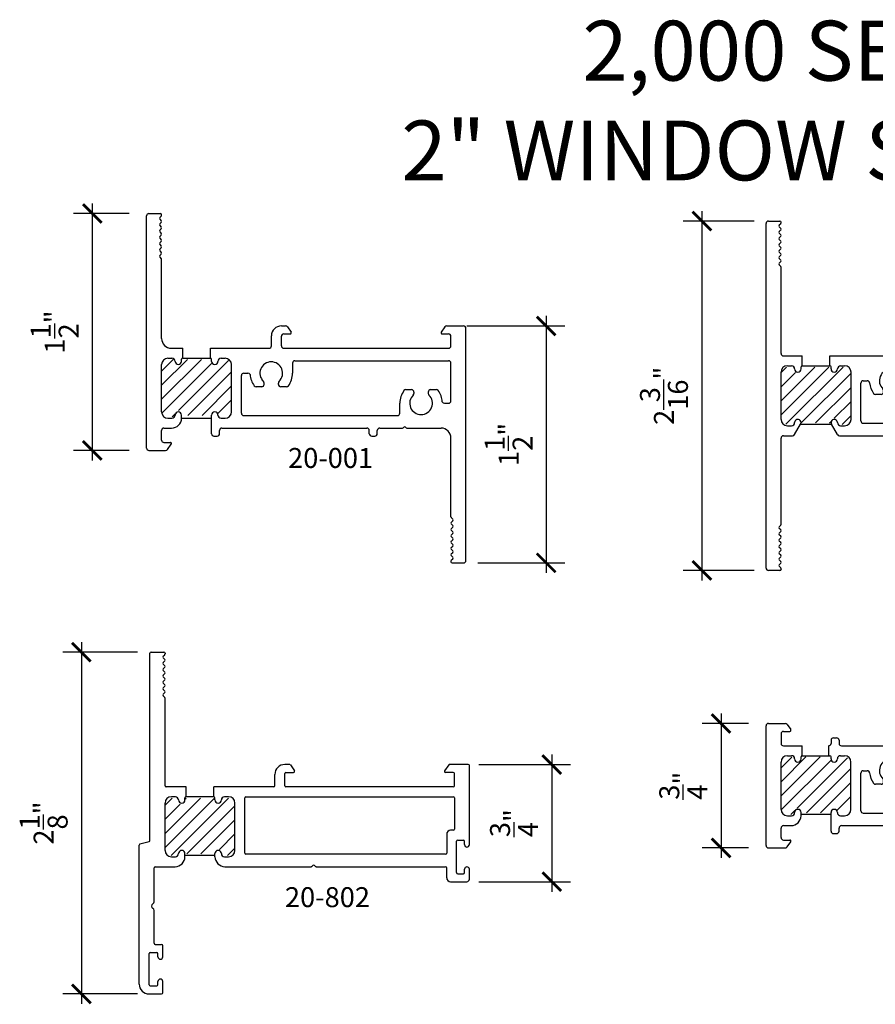
# Model space of a CAD drawing. Units: inches. Extents: x 1.1 to 19.9, y 2.3 to 14.8.
# Drawn here: x 5.5 to 10.9, y 8.6 to 14.8 of the extents above; entities that cross this region are included whole.
import ezdxf

# ---------------------------------------------------------------- set-up
doc = ezdxf.new("R2010")
doc.units = ezdxf.units.IN
doc.header["$MEASUREMENT"] = 0
doc.linetypes.add('DASHED', pattern=[0.75, 0.5, -0.25])
for name, color, linetype in [('DIMENSIONS', 1, 'Continuous'), ('LABEL', 5, 'Continuous'), ('LABELS', 5, 'Continuous'), ('OBJECT', 7, 'Continuous')]:
    doc.layers.add(name, color=color, linetype=linetype)
doc.styles.get("Standard").update_dxf_attribs({"font": 'TIMES.TTF', "height": 0.125})
doc.dimstyles.new('rebco', dxfattribs={"dimtxt": 0.1175, "dimasz": 0.1175, "dimexe": 0.1175, "dimexo": 0.125, "dimgap": 0.09, "dimtad": 1, "dimdec": 4, "dimzin": 3, "dimdsep": 46, "dimlunit": 4, "dimtxsty": 'Standard', "dimblk": 'ARCHTICK', "dimcen": 0.09, "dimdle": 0.0625, "dimadec": 0, "dimazin": 0, "dimtfac": 1, "dimtdec": 4, "dimtofl": 0, "dimtmove": 2, "dimatfit": 3, "dimfxl": 0, "dimtolj": 1, "dimtzin": 0, "dimarcsym": 0})

# ---------------------------------------------------------------- blocks, each defined once
blk = doc.blocks.new('TB')
at = {"layer": 'OBJECT'}
h = blk.add_hatch(dxfattribs=at)
h.set_pattern_fill('ANSI31', color=256, scale=0.5, style=0)
h.set_pattern_definition([(45, (-5.953655, -4.385186), (-0.04419417, 0.04419417), [])])
h.paths.add_polyline_path([(0.438, 0.14, 0.414214), (0.398, 0.18), (0.373, 0.18, 0.414214), (0.353, 0.16, -1), (0.313, 0.16), (0.313, 0.18), (0.125, 0.18), (0.125, 0.16, -1), (0.085, 0.16, 0.414214), (0.065, 0.18), (0.04, 0.18, 0.414214), (0, 0.14), (0, -0.14, 0.414214), (0.04, -0.18), (0.065, -0.18, 0.414214), (0.085, -0.16, -1), (0.125, -0.16), (0.125, -0.17), (0.313, -0.17), (0.313, -0.16, -1), (0.353, -0.16, 0.414214), (0.373, -0.18), (0.398, -0.18, 0.414214), (0.438, -0.14)])
blk = doc.blocks.new('20-001')
at = {"layer": 'OBJECT', "linetype": 'Continuous'}
for p, q in [((-1.41, -0.547), (-1.41, 0.907)), ((-1.395, 0.922), (-1.323, 0.922)), ((-1.3181, 0.9059), (-1.3279, 0.8961)), ((-1.3279, 0.8862), (-1.3181, 0.8763)), ((-1.3181, 0.8664), (-1.3279, 0.8565)), ((-1.316, 0.9109), (-1.316, 0.915)), ((-1.328, 0.807), (-1.3181, 0.7971)), ((-1.3279, 0.8466), (-1.3181, 0.8367)), ((-1.3181, 0.8268), (-1.3279, 0.8169)), ((-1.3181, 0.7872), (-1.328, 0.7773)), ((-1.328, 0.7674), (-1.3181, 0.7575)), ((-1.3181, 0.7476), (-1.328, 0.7377)), ((-1.328, 0.7278), (-1.3181, 0.7179)), ((-1.3181, 0.708), (-1.328, 0.6981)), ((-1.328, 0.6882), (-1.3181, 0.6783)), ((-1.3181, 0.6684), (-1.328, 0.6585)), ((-1.328, 0.6486), (-1.3181, 0.6387)), ((-1.316, 0.14), (-1.316, 0.6337)), ((-0.566, 0.218), (-0.5407, 0.218)), ((-0.5285, 0.2117), (-0.5053, 0.1791)), ((0.4585, 0.2117), (0.4353, 0.1791)), ((0.4707, 0.218), (0.575, 0.218)), ((0.59, -1.251), (0.59, 0.203)), ((-0.628, 0.093), (-0.628, 0.156)), ((-0.566, 0.093), (-0.566, 0.153)), ((-0.551, 0.168), (-0.511, 0.168)), ((0.441, 0.168), (0.481, 0.168)), ((0.496, 0.093), (0.496, 0.153)), ((-1.254, 0.078), (-1.184, 0.078)), ((-1.01, 0.078), (-0.643, 0.078)), ((-0.551, 0.078), (0.481, 0.078)), ((-1.276, 0.016), (-1.251, 0.016)), ((-1.191, -0.004), (-1.191, 0.009)), ((-1.184, 0.016), (-1.01, 0.016)), ((-1.003, -0.004), (-1.003, 0.009)), ((-0.943, 0.016), (-0.918, 0.016)), ((-0.481, 0), (0.481, 0)), ((-1.316, -0.32), (-1.316, -0.024)), ((-0.878, -0.32), (-0.878, -0.024)), ((-0.496, -0.015), (-0.496, -0.078)), ((0.496, -0.251), (0.496, -0.015)), ((-0.816, -0.329), (-0.816, -0.093)), ((-0.801, -0.078), (-0.7754, -0.078)), ((-0.689, -0.163), (-0.724, -0.163)), ((-0.674, -0.148), (-0.674, -0.1396)), ((-0.584, -0.148), (-0.584, -0.1396)), ((-0.534, -0.163), (-0.569, -0.163)), ((0.214, -0.181), (0.249, -0.181)), ((0.369, -0.181), (0.404, -0.181)), ((0.264, -0.196), (0.264, -0.2044)), ((0.354, -0.196), (0.354, -0.2044)), ((0.176, -0.329), (0.176, -0.266)), ((0.4554, -0.266), (0.481, -0.266)), ((-1.276, -0.36), (-1.251, -0.36)), ((-1.191, -0.36), (-1.191, -0.34)), ((-1.003, -0.457), (-1.003, -0.34)), ((-0.943, -0.36), (-0.918, -0.36)), ((-0.801, -0.344), (0.161, -0.344)), ((-1.301, -0.422), (-1.253, -0.422)), ((-0.938, -0.422), (-0.03, -0.422)), ((0.05, -0.422), (0.1937, -0.422)), ((0.2203, -0.422), (0.434, -0.422)), ((-1.316, -0.497), (-1.316, -0.437)), ((-0.988, -0.472), (-0.968, -0.472)), ((-0.953, -0.457), (-0.953, -0.437)), ((-0.015, -0.457), (-0.015, -0.437)), ((0, -0.472), (0.02, -0.472)), ((0.035, -0.457), (0.035, -0.437)), ((0.496, -0.9777), (0.496, -0.484)), ((-1.301, -0.512), (-1.261, -0.512)), ((-1.2785, -0.5557), (-1.2553, -0.5231)), ((-1.395, -0.562), (-1.2907, -0.562)), ((0.508, -0.9926), (0.4981, -0.9827)), ((0.4981, -1.0124), (0.508, -1.0025)), ((0.508, -1.0322), (0.4981, -1.0223)), ((0.4981, -1.052), (0.508, -1.0421)), ((0.508, -1.0718), (0.4981, -1.0619)), ((0.4981, -1.0916), (0.508, -1.0817)), ((0.508, -1.1114), (0.4981, -1.1015)), ((0.4981, -1.1312), (0.508, -1.1213)), ((0.508, -1.151), (0.4981, -1.1411)), ((0.4981, -1.1708), (0.5079, -1.1609)), ((0.5079, -1.1906), (0.4981, -1.1807)), ((0.4981, -1.2104), (0.5079, -1.2005)), ((0.5079, -1.2302), (0.4981, -1.2203)), ((0.496, -1.2549), (0.496, -1.259)), ((0.4981, -1.2499), (0.5079, -1.2401)), ((0.503, -1.266), (0.575, -1.266))]:
    blk.add_line(p, q, dxfattribs=at)
at = {"layer": 'OBJECT'}
for p, q in [((-1.184, 0.016), (-1.184, 0.078)), ((-1.01, 0.016), (-1.01, 0.078)), ((-1.191, -0.36), (-1.003, -0.36))]:
    blk.add_line(p, q, dxfattribs=at)
at = {"layer": 'OBJECT', "linetype": 'Continuous'}
for centre, radius, start, end in [((-1.395, 0.907), 0.015, 90, 180), ((-1.323, 0.8911), 0.007, 135, 225), ((-1.323, 0.915), 0.007, 0, 90), ((-1.323, 0.9109), 0.007, 315, 0), ((-1.323, 0.8713), 0.007, 315, 45), ((-1.323, 0.8515), 0.007, 135, 225), ((-1.323, 0.8119), 0.007, 135, 225), ((-1.323, 0.8317), 0.007, 315, 45), ((-1.323, 0.7723), 0.007, 135, 225), ((-1.323, 0.7921), 0.007, 315, 45), ((-1.323, 0.7525), 0.007, 315, 45), ((-1.323, 0.7327), 0.007, 135, 225), ((-1.323, 0.6931), 0.007, 135, 225), ((-1.323, 0.7129), 0.007, 315, 45), ((-1.323, 0.6535), 0.007, 135, 225), ((-1.323, 0.6733), 0.007, 315, 45), ((-1.323, 0.6337), 0.007, 0, 45), ((-0.566, 0.156), 0.062, 90, 180), ((-0.5407, 0.203), 0.015, 35.42844, 90), ((0.4707, 0.203), 0.015, 90, 144.57156), ((0.575, 0.203), 0.015, 0, 90), ((-1.254, 0.14), 0.062, 180, 270), ((-0.551, 0.153), 0.015, 90, 180), ((-0.511, 0.175), 0.007, 270, 35.42844), ((0.441, 0.175), 0.007, 144.57156, 270), ((0.481, 0.153), 0.015, 0, 90), ((-0.643, 0.093), 0.015, 270, 0), ((-0.551, 0.093), 0.015, 180, 270), ((0.481, 0.093), 0.015, 270, 0), ((-1.276, -0.024), 0.04, 90, 180), ((-1.251, -0.004), 0.02, 0, 90), ((-1.184, 0.009), 0.007, 90, 180), ((-1.01, 0.009), 0.007, 0, 90), ((-0.943, -0.004), 0.02, 90, 180), ((-0.918, -0.024), 0.04, 0, 90), ((-0.481, -0.015), 0.015, 90, 180), ((0.481, -0.015), 0.015, 0, 90), ((-1.211, -0.004), 0.02, 180, 0), ((-0.983, -0.004), 0.02, 180, 0), ((-0.629, -0.078), 0.071, 314.24072, 225.75928), ((-0.801, -0.093), 0.015, 90, 180), ((-0.7754, -0.093), 0.015, 24.53867, 90), ((-0.629, -0.078), 0.133, 183.78099, 216.38587), ((-0.629, -0.078), 0.133, 323.61413, 0), ((-0.724, -0.148), 0.015, 216.38587, 270), ((-0.689, -0.148), 0.015, 270, 0), ((-0.689, -0.1396), 0.015, 0, 45.75928), ((-0.569, -0.1396), 0.015, 134.24072, 180), ((-0.569, -0.148), 0.015, 180, 270), ((-0.534, -0.148), 0.015, 270, 323.61413), ((0.214, -0.196), 0.015, 90, 143.61413), ((0.249, -0.196), 0.015, 0, 90), ((0.369, -0.196), 0.015, 90, 180), ((0.404, -0.196), 0.015, 36.38587, 90), ((0.309, -0.266), 0.133, 143.61413, 180), ((0.309, -0.266), 0.071, 134.24072, 45.75928), ((0.249, -0.2044), 0.015, 314.24072, 0), ((0.369, -0.2044), 0.015, 180, 225.75928), ((0.309, -0.266), 0.133, 3.78099, 36.38587), ((0.4554, -0.251), 0.015, 204.53867, 270), ((0.481, -0.251), 0.015, 270, 0), ((-1.276, -0.32), 0.04, 180, 270), ((-1.253, -0.36), 0.062, 270, 0), ((-1.251, -0.34), 0.02, 270, 0), ((-1.211, -0.34), 0.02, 0, 180), ((-0.983, -0.34), 0.02, 0, 180), ((-0.943, -0.34), 0.02, 180, 270), ((-0.918, -0.32), 0.04, 270, 0), ((-0.801, -0.329), 0.015, 180, 270), ((0.161, -0.329), 0.015, 270, 0), ((-1.301, -0.437), 0.015, 90, 180), ((-0.938, -0.437), 0.015, 90, 180), ((-0.03, -0.437), 0.015, 0, 90), ((0.05, -0.437), 0.015, 90, 180), ((0.1937, -0.415), 0.007, 270, 332.18186), ((0.207, -0.422), 0.008, 27.81814, 152.18186), ((0.2203, -0.415), 0.007, 207.81814, 270), ((0.434, -0.484), 0.062, 0, 90), ((-0.988, -0.457), 0.015, 180, 270), ((-0.968, -0.457), 0.015, 270, 0), ((0, -0.457), 0.015, 180, 270), ((0.02, -0.457), 0.015, 270, 0), ((-1.395, -0.547), 0.015, 180, 270), ((-1.301, -0.497), 0.015, 180, 270), ((-1.261, -0.519), 0.007, 324.57156, 90), ((-1.2907, -0.547), 0.015, 270, 324.57156), ((0.503, -0.9777), 0.007, 180, 225), ((0.503, -1.0173), 0.007, 135, 225), ((0.503, -0.9975), 0.007, 315, 45), ((0.503, -1.0371), 0.007, 315, 45), ((0.503, -1.0569), 0.007, 135, 225), ((0.503, -1.0965), 0.007, 135, 225), ((0.503, -1.0767), 0.007, 315, 45), ((0.503, -1.1361), 0.007, 135, 225), ((0.503, -1.1757), 0.007, 135, 225), ((0.503, -1.1559), 0.007, 315, 45), ((0.503, -1.1163), 0.007, 315, 45), ((0.503, -1.2153), 0.007, 135, 225), ((0.503, -1.1955), 0.007, 315, 45), ((0.503, -1.2351), 0.007, 315, 45), ((0.503, -1.2549), 0.007, 135, 180), ((0.503, -1.259), 0.007, 180, 270), ((0.575, -1.251), 0.015, 270, 0)]:
    blk.add_arc(centre, radius, start, end, dxfattribs=at)
at = {"layer": 'OBJECT'}
blk.add_blockref('TB', (-1.316, -0.172), dxfattribs=at)
blk = doc.blocks.new('20-802')
at = {"layer": 'OBJECT'}
for p, q in [((-1.25, -0.2734), (-1.25, 0.899)), ((-1.243, 0.906), (-1.163, 0.906)), ((-1.1679, 0.8801), (-1.1581, 0.8899)), ((-1.1679, 0.8702), (-1.1581, 0.8603)), ((-1.156, 0.899), (-1.156, 0.8949)), ((-1.1679, 0.8405), (-1.1581, 0.8504)), ((-1.1679, 0.8306), (-1.1581, 0.8207)), ((-1.1679, 0.8009), (-1.1581, 0.8108)), ((-1.1679, 0.791), (-1.1581, 0.7811)), ((-1.1679, 0.7613), (-1.1581, 0.7712)), ((-1.1679, 0.7514), (-1.1581, 0.7415)), ((-1.1679, 0.7217), (-1.1581, 0.7316)), ((-1.1679, 0.7118), (-1.1581, 0.7019)), ((-1.1679, 0.6821), (-1.1581, 0.692)), ((-1.1679, 0.6722), (-1.1581, 0.6623)), ((-1.1679, 0.6425), (-1.1581, 0.6524)), ((-1.1679, 0.6326), (-1.1581, 0.6227)), ((-1.156, 0.069), (-1.156, 0.6177)), ((-0.3766, 0.202), (-0.406, 0.202)), ((-0.3709, 0.1991), (-0.3453, 0.1631)), ((0.6209, 0.1991), (0.5953, 0.1631)), ((0.743, 0.202), (0.6266, 0.202)), ((0.75, -0.3), (0.75, 0.195)), ((-0.468, 0.069), (-0.468, 0.14)), ((-0.406, 0.069), (-0.406, 0.145)), ((-0.399, 0.152), (-0.351, 0.152)), ((0.649, 0.152), (0.601, 0.152)), ((0.656, 0.069), (0.656, 0.145)), ((-1.024, 0.062), (-1.149, 0.062)), ((-1.024, 0), (-1.024, 0.062)), ((-0.85, 0), (-0.85, 0.062)), ((-0.475, 0.062), (-0.85, 0.062)), ((0.649, 0.062), (-0.399, 0.062)), ((-0.758, 0), (-0.783, 0)), ((-0.649, 0), (0.649, 0)), ((-1.156, -0.336), (-1.156, -0.04)), ((-1.091, 0), (-1.116, 0)), ((-1.071, -0.02), (-1.071, -0.02)), ((-1.031, -0.02), (-1.031, -0.007)), ((-0.85, 0), (-1.024, 0)), ((-0.843, -0.02), (-0.843, -0.007)), ((-0.803, -0.02), (-0.803, -0.02)), ((-0.718, -0.336), (-0.718, -0.04)), ((-0.656, -0.353), (-0.656, -0.007)), ((0.656, -0.007), (0.656, -0.203)), ((0.608, -0.235), (0.608, -0.353)), ((0.649, -0.21), (0.633, -0.21)), ((-1.318, -1.173), (-1.318, -0.3024)), ((-1.3128, -0.2956), (-1.2552, -0.2802)), ((0.67, -0.475), (0.67, -0.279)), ((0.677, -0.272), (0.713, -0.272)), ((0.72, -0.3), (0.72, -0.279)), ((-1.071, -0.356), (-1.071, -0.356)), ((-1.031, -0.376), (-1.031, -0.356)), ((-1.031, -0.366), (-0.843, -0.366)), ((-0.843, -0.376), (-0.843, -0.356)), ((-0.803, -0.356), (-0.803, -0.356)), ((0.601, -0.36), (-0.649, -0.36)), ((-1.116, -0.376), (-1.091, -0.376)), ((-0.783, -0.376), (-0.758, -0.376)), ((-0.2299, -0.4301), (-0.2358, -0.4359)), ((-0.2201, -0.4301), (-0.2142, -0.4359)), ((-1.224, -0.6573), (-1.224, -0.445)), ((-1.217, -0.438), (-1.093, -0.438)), ((-0.781, -0.438), (-0.2408, -0.438)), ((-0.2092, -0.438), (0.601, -0.438)), ((0.608, -0.507), (0.608, -0.445)), ((0.677, -0.482), (0.713, -0.482)), ((0.72, -0.475), (0.72, -0.454)), ((0.75, -0.517), (0.75, -0.454)), ((0.633, -0.532), (0.735, -0.532)), ((-1.224, -0.918), (-1.224, -0.7127)), ((-1.217, -0.925), (-1.177, -0.925)), ((-1.256, -1.178), (-1.256, -0.982)), ((-1.249, -0.975), (-1.207, -0.975)), ((-1.2, -1.003), (-1.2, -0.982)), ((-1.17, -1.003), (-1.17, -0.932)), ((-1.2, -1.178), (-1.2, -1.157)), ((-1.17, -1.228), (-1.17, -1.157)), ((-1.249, -1.185), (-1.207, -1.185)), ((-1.256, -1.235), (-1.177, -1.235))]:
    blk.add_line(p, q, dxfattribs=at)
for centre, radius, start, end in [((-1.243, 0.899), 0.007, 90, 180), ((-1.163, 0.8751), 0.007, 135, 225), ((-1.163, 0.899), 0.007, 0, 90), ((-1.163, 0.8949), 0.007, 315, 0), ((-1.163, 0.8355), 0.007, 135, 225), ((-1.163, 0.8553), 0.007, 315, 45), ((-1.163, 0.8157), 0.007, 315, 45), ((-1.163, 0.7959), 0.007, 135, 225), ((-1.163, 0.7563), 0.007, 135, 225), ((-1.163, 0.7761), 0.007, 315, 45), ((-1.163, 0.7365), 0.007, 315, 45), ((-1.163, 0.7167), 0.007, 135, 225), ((-1.163, 0.6771), 0.007, 135, 225), ((-1.163, 0.6969), 0.007, 315, 45), ((-1.163, 0.6375), 0.007, 135, 225), ((-1.163, 0.6573), 0.007, 315, 45), ((-1.163, 0.6177), 0.007, 0, 45), ((-0.406, 0.14), 0.062, 90, 180), ((-0.3766, 0.195), 0.007, 35.42844, 90), ((0.6266, 0.195), 0.007, 90, 144.57156), ((0.743, 0.195), 0.007, 0, 90), ((-0.399, 0.145), 0.007, 90, 180), ((-0.351, 0.159), 0.007, 270, 35.42844), ((0.601, 0.159), 0.007, 144.57156, 270), ((0.649, 0.145), 0.007, 0, 90), ((-1.149, 0.069), 0.007, 180, 270), ((-0.475, 0.069), 0.007, 270, 0), ((-0.399, 0.069), 0.007, 180, 270), ((0.649, 0.069), 0.007, 270, 0), ((-0.783, -0.02), 0.02, 90, 180), ((-0.649, -0.007), 0.007, 90, 180), ((0.649, -0.007), 0.007, 0, 90), ((-1.116, -0.04), 0.04, 90, 180), ((-1.091, -0.02), 0.02, 0, 90), ((-1.051, -0.02), 0.02, 180, 0), ((-1.024, -0.007), 0.007, 90, 180), ((-0.85, -0.007), 0.007, 0, 90), ((-0.823, -0.02), 0.02, 180, 0), ((-0.758, -0.04), 0.04, 0, 90), ((0.633, -0.235), 0.025, 90, 180), ((0.649, -0.203), 0.007, 270, 0), ((-1.311, -0.3024), 0.007, 105, 180), ((-1.257, -0.2734), 0.007, 285, 0), ((0.677, -0.279), 0.007, 90, 180), ((0.713, -0.279), 0.007, 0, 90), ((0.735, -0.3), 0.015, 180, 0), ((-1.116, -0.336), 0.04, 180, 270), ((-1.091, -0.356), 0.02, 270, 0), ((-1.051, -0.356), 0.02, 0, 180), ((-0.823, -0.356), 0.02, 360, 180), ((-0.783, -0.356), 0.02, 180, 270), ((-0.758, -0.336), 0.04, 270, 0), ((-0.649, -0.353), 0.007, 180, 270), ((0.601, -0.353), 0.007, 270, 0), ((-1.093, -0.376), 0.062, 270, 0), ((-0.781, -0.376), 0.062, 180, 270), ((-0.225, -0.435), 0.007, 45, 135), ((-1.217, -0.445), 0.007, 90, 180), ((-0.2408, -0.431), 0.007, 270, 315), ((-0.2092, -0.431), 0.007, 225, 270), ((0.601, -0.445), 0.007, 0, 90), ((0.677, -0.475), 0.007, 180, 270), ((0.713, -0.475), 0.007, 270, 0), ((0.735, -0.454), 0.015, 0, 180), ((0.633, -0.507), 0.025, 180, 270), ((0.735, -0.517), 0.015, 270, 0), ((-1.224, -0.685), 0.016, 120, 240), ((-1.24, -0.6573), 0.016, 300, 0), ((-1.24, -0.7127), 0.016, 0, 60), ((-1.217, -0.918), 0.007, 180, 270), ((-1.177, -0.932), 0.007, 0, 90), ((-1.249, -0.982), 0.007, 90, 180), ((-1.207, -0.982), 0.007, 0, 90), ((-1.185, -1.003), 0.015, 180, 0), ((-1.185, -1.157), 0.015, 0, 180), ((-1.256, -1.173), 0.062, 180, 270), ((-1.249, -1.178), 0.007, 180, 270), ((-1.207, -1.178), 0.007, 270, 0), ((-1.177, -1.228), 0.007, 270, 0)]:
    blk.add_arc(centre, radius, start, end, dxfattribs=at)
blk.add_blockref('TB', (-1.156, -0.188), dxfattribs=at)
blk = doc.blocks.new('20-002')
at = {"layer": 'OBJECT', "linetype": 'Continuous'}
for p, q in [((-1.375, -1.329), (-1.375, 0.829)), ((-1.36, 0.844), (-1.288, 0.844)), ((-1.2831, 0.8279), (-1.2929, 0.8181)), ((-1.2929, 0.8082), (-1.2831, 0.7983)), ((-1.281, 0.8329), (-1.281, 0.837)), ((-1.2831, 0.7884), (-1.2929, 0.7785)), ((-1.2929, 0.7686), (-1.2831, 0.7587)), ((-1.2831, 0.7488), (-1.2929, 0.7389)), ((-1.293, 0.729), (-1.2831, 0.7191)), ((-1.2831, 0.7092), (-1.293, 0.6993)), ((-1.293, 0.6894), (-1.2831, 0.6795)), ((-1.2831, 0.6696), (-1.293, 0.6597)), ((-1.293, 0.6498), (-1.2831, 0.6399)), ((-1.2831, 0.63), (-1.293, 0.6201)), ((-1.293, 0.6102), (-1.2831, 0.6003)), ((-1.2831, 0.5904), (-1.293, 0.5805)), ((-1.293, 0.5706), (-1.2831, 0.5607)), ((-1.281, 0.015), (-1.281, 0.5557)), ((-0.625, 0.015), (-0.625, 0.125)), ((-0.61, 0.14), (-0.5057, 0.14)), ((-0.4935, 0.1337), (-0.4703, 0.1011)), ((0.4935, 0.1337), (0.4703, 0.1011)), ((0.5057, 0.14), (0.61, 0.14)), ((0.625, -0.625), (0.625, 0.125)), ((-0.531, 0.015), (-0.531, 0.075)), ((-0.516, 0.09), (-0.476, 0.09)), ((0.476, 0.09), (0.516, 0.09)), ((0.531, 0.015), (0.531, 0.075)), ((-1.266, 0), (-1.149, 0)), ((-0.975, 0), (-0.64, 0)), ((-0.516, 0), (0.516, 0)), ((-1.281, -0.398), (-1.281, -0.102)), ((-1.241, -0.062), (-1.216, -0.062)), ((-1.156, -0.082), (-1.156, -0.069)), ((-1.149, -0.062), (-0.975, -0.062)), ((-0.968, -0.082), (-0.968, -0.069)), ((-0.908, -0.062), (-0.883, -0.062)), ((-0.843, -0.398), (-0.843, -0.102)), ((-0.461, -0.093), (-0.461, -0.156)), ((-0.446, -0.078), (0.516, -0.078)), ((0.531, -0.329), (0.531, -0.093)), ((-0.781, -0.407), (-0.781, -0.171)), ((-0.766, -0.156), (-0.7412, -0.156)), ((-0.654, -0.241), (-0.689, -0.241)), ((-0.639, -0.226), (-0.639, -0.2176)), ((-0.549, -0.226), (-0.549, -0.2176)), ((-0.499, -0.241), (-0.534, -0.241)), ((0.249, -0.259), (0.284, -0.259)), ((0.299, -0.274), (0.299, -0.2824)), ((0.389, -0.274), (0.389, -0.2824)), ((0.404, -0.259), (0.439, -0.259)), ((0.211, -0.407), (0.211, -0.344)), ((0.4912, -0.344), (0.516, -0.344)), ((-1.1959, -0.4925), (-1.1587, -0.428)), ((-0.9281, -0.4925), (-0.9653, -0.428)), ((-0.766, -0.422), (-0.5913, -0.422)), ((-0.5647, -0.422), (0.196, -0.422)), ((-1.241, -0.438), (-1.216, -0.438)), ((-0.908, -0.438), (-0.883, -0.438)), ((-1.281, -1.0557), (-1.281, -0.515)), ((-1.266, -0.5), (-1.2089, -0.5)), ((-0.9151, -0.5), (-0.64, -0.5)), ((-0.625, -0.515), (-0.625, -0.625)), ((-0.531, -0.515), (-0.531, -0.575)), ((-0.516, -0.5), (0.516, -0.5)), ((0.531, -0.515), (0.531, -0.575)), ((-0.516, -0.59), (-0.476, -0.59)), ((-0.4935, -0.6337), (-0.4703, -0.6011)), ((0.4935, -0.6337), (0.4703, -0.6011)), ((0.476, -0.59), (0.516, -0.59)), ((-0.61, -0.64), (-0.5057, -0.64)), ((0.5057, -0.64), (0.61, -0.64)), ((-1.293, -1.0706), (-1.2831, -1.0607)), ((-1.2831, -1.0904), (-1.293, -1.0805)), ((-1.293, -1.1102), (-1.2831, -1.1003)), ((-1.2831, -1.13), (-1.293, -1.1201)), ((-1.293, -1.1498), (-1.2831, -1.1399)), ((-1.2831, -1.1696), (-1.293, -1.1597)), ((-1.293, -1.1894), (-1.2831, -1.1795)), ((-1.2831, -1.2092), (-1.293, -1.1993)), ((-1.293, -1.229), (-1.2831, -1.2191)), ((-1.2831, -1.2488), (-1.2929, -1.2389)), ((-1.2929, -1.2686), (-1.2831, -1.2587)), ((-1.2831, -1.2884), (-1.2929, -1.2785)), ((-1.288, -1.344), (-1.36, -1.344)), ((-1.2929, -1.3082), (-1.2831, -1.2983)), ((-1.2831, -1.3279), (-1.2929, -1.3181)), ((-1.281, -1.3329), (-1.281, -1.337))]:
    blk.add_line(p, q, dxfattribs=at)
at = {"layer": 'OBJECT'}
for p, q in [((-1.149, -0.062), (-1.149, 0)), ((-0.975, -0.062), (-0.975, 0)), ((-1.1587, -0.428), (-0.9653, -0.428))]:
    blk.add_line(p, q, dxfattribs=at)
at = {"layer": 'OBJECT', "linetype": 'Continuous'}
for centre, radius, start, end in [((-1.36, 0.829), 0.015, 90, 180), ((-1.288, 0.8131), 0.007, 135, 225), ((-1.288, 0.837), 0.007, 0, 90), ((-1.288, 0.8329), 0.007, 315, 0), ((-1.288, 0.7735), 0.007, 135, 225), ((-1.288, 0.7933), 0.007, 315, 45), ((-1.288, 0.7537), 0.007, 315, 45), ((-1.288, 0.7339), 0.007, 135, 225), ((-1.288, 0.6943), 0.007, 135, 225), ((-1.288, 0.7141), 0.007, 315, 45), ((-1.288, 0.6745), 0.007, 315, 45), ((-1.288, 0.6547), 0.007, 135, 225), ((-1.288, 0.6151), 0.007, 135, 225), ((-1.288, 0.6349), 0.007, 315, 45), ((-1.288, 0.5755), 0.007, 135, 225), ((-1.288, 0.5953), 0.007, 315, 45), ((-1.288, 0.5557), 0.007, 0, 45), ((-0.61, 0.125), 0.015, 90, 180), ((-0.5057, 0.125), 0.015, 35.42844, 90), ((0.5057, 0.125), 0.015, 90, 144.57156), ((0.61, 0.125), 0.015, 0, 90), ((-0.516, 0.075), 0.015, 90, 180), ((-0.476, 0.097), 0.007, 270, 35.42844), ((0.476, 0.097), 0.007, 144.57156, 270), ((0.516, 0.075), 0.015, 0, 90), ((-1.266, 0.015), 0.015, 180, 270), ((-0.64, 0.015), 0.015, 270, 0), ((-0.516, 0.015), 0.015, 180, 270), ((0.516, 0.015), 0.015, 270, 0), ((-1.241, -0.102), 0.04, 90, 180), ((-1.216, -0.082), 0.02, 0, 90), ((-1.176, -0.082), 0.02, 180, 0), ((-1.149, -0.069), 0.007, 90, 180), ((-0.975, -0.069), 0.007, 0, 90), ((-0.948, -0.082), 0.02, 180, 0), ((-0.908, -0.082), 0.02, 90, 180), ((-0.883, -0.102), 0.04, 0, 90), ((-0.594, -0.156), 0.071, 314.24072, 225.75928), ((-0.446, -0.093), 0.015, 90, 180), ((0.516, -0.093), 0.015, 0, 90), ((-0.766, -0.171), 0.015, 90, 180), ((-0.7412, -0.171), 0.015, 5.81699, 90), ((-0.594, -0.156), 0.133, 185.81699, 216.38587), ((-0.594, -0.156), 0.133, 323.61413, 0), ((-0.689, -0.226), 0.015, 216.38587, 270), ((-0.654, -0.226), 0.015, 270, 0), ((-0.654, -0.2176), 0.015, 0, 45.75928), ((-0.534, -0.2176), 0.015, 134.24072, 180), ((-0.534, -0.226), 0.015, 180, 270), ((-0.499, -0.226), 0.015, 270, 323.61413), ((0.344, -0.344), 0.133, 143.61413, 180), ((0.249, -0.274), 0.015, 90, 143.61413), ((0.344, -0.344), 0.071, 134.24072, 45.75928), ((0.284, -0.274), 0.015, 0, 90), ((0.284, -0.2824), 0.015, 314.24072, 0), ((0.404, -0.274), 0.015, 90, 180), ((0.404, -0.2824), 0.015, 180, 225.75928), ((0.439, -0.274), 0.015, 36.38587, 90), ((0.344, -0.344), 0.133, 5.81699, 36.38587), ((0.4912, -0.329), 0.015, 185.81699, 270), ((0.516, -0.329), 0.015, 270, 0), ((-1.241, -0.398), 0.04, 180, 270), ((-1.216, -0.418), 0.02, 270, 0), ((-1.176, -0.418), 0.02, 330, 180), ((-0.948, -0.418), 0.02, 0, 210), ((-0.908, -0.418), 0.02, 180, 270), ((-0.883, -0.398), 0.04, 270, 0), ((-0.766, -0.407), 0.015, 180, 270), ((-0.5913, -0.429), 0.007, 27.81814, 90), ((-0.578, -0.422), 0.008, 207.81814, 332.18186), ((-0.5647, -0.429), 0.007, 90, 152.18186), ((0.196, -0.407), 0.015, 270, 0), ((-1.2089, -0.485), 0.015, 270, 330), ((-0.9151, -0.485), 0.015, 210, 270), ((-1.266, -0.515), 0.015, 90, 180), ((-0.64, -0.515), 0.015, 0, 90), ((-0.516, -0.515), 0.015, 90, 180), ((0.516, -0.515), 0.015, 0, 90), ((-0.516, -0.575), 0.015, 180, 270), ((-0.476, -0.597), 0.007, 324.57156, 90), ((0.476, -0.597), 0.007, 90, 215.42844), ((0.516, -0.575), 0.015, 270, 0), ((-0.61, -0.625), 0.015, 180, 270), ((-0.5057, -0.625), 0.015, 270, 324.57156), ((0.5057, -0.625), 0.015, 215.42844, 270), ((0.61, -0.625), 0.015, 270, 0), ((-1.288, -1.0755), 0.007, 135, 225), ((-1.288, -1.0557), 0.007, 315, 0), ((-1.288, -1.0953), 0.007, 315, 45), ((-1.288, -1.1151), 0.007, 135, 225), ((-1.288, -1.1547), 0.007, 135, 225), ((-1.288, -1.1349), 0.007, 315, 45), ((-1.288, -1.1745), 0.007, 315, 45), ((-1.288, -1.1943), 0.007, 135, 225), ((-1.288, -1.2339), 0.007, 135, 225), ((-1.288, -1.2141), 0.007, 315, 45), ((-1.288, -1.2735), 0.007, 135, 225), ((-1.288, -1.2537), 0.007, 315, 45), ((-1.288, -1.2933), 0.007, 315, 45), ((-1.36, -1.329), 0.015, 180, 270), ((-1.288, -1.3131), 0.007, 135, 225), ((-1.288, -1.337), 0.007, 270, 0), ((-1.288, -1.3329), 0.007, 0, 45)]:
    blk.add_arc(centre, radius, start, end, dxfattribs=at)
at = {"layer": 'OBJECT', "linetype": 'DASHED'}
blk.add_point((-0.5353, -0.2449), dxfattribs=at)
at = {"layer": 'OBJECT'}
blk.add_blockref('TB', (-1.281, -0.25), dxfattribs=at)
blk = doc.blocks.new('20-202')
at = {"layer": 'OBJECT', "linetype": 'Continuous'}
for p, q in [((0.98, 0.8329), (0.98, 0.837)), ((0.9821, 0.8279), (0.9919, 0.8181)), ((0.9919, 0.8082), (0.9821, 0.7983)), ((1.059, 0.844), (0.987, 0.844)), ((1.074, -1.329), (1.074, 0.829)), ((0.9821, 0.7884), (0.9919, 0.7785)), ((0.9919, 0.7686), (0.9821, 0.7587)), ((0.9821, 0.7488), (0.9919, 0.7389)), ((0.992, 0.729), (0.9821, 0.7191)), ((0.9821, 0.7092), (0.992, 0.6993)), ((0.992, 0.6894), (0.9821, 0.6795)), ((0.9821, 0.6696), (0.992, 0.6597)), ((0.992, 0.6498), (0.9821, 0.6399)), ((0.9821, 0.63), (0.992, 0.6201)), ((0.98, 0.062), (0.98, 0.5557)), ((0.992, 0.6102), (0.9821, 0.6003)), ((0.9821, 0.5904), (0.992, 0.5805)), ((0.992, 0.5706), (0.9821, 0.5607)), ((-0.926, -0.625), (-0.926, 0.125)), ((-0.911, 0.14), (-0.8067, 0.14)), ((-0.7945, 0.1337), (-0.7713, 0.1011)), ((-0.832, 0.075), (-0.832, 0.015)), ((-0.817, 0.09), (-0.777, 0.09)), ((-0.817, 0), (-0.7, 0)), ((-0.519, 0.035), (-0.519, 0.015)), ((-0.504, 0.05), (-0.484, 0.05)), ((-0.469, 0.035), (-0.469, 0.015)), ((-0.454, 0), (0.454, 0)), ((0.469, 0.035), (0.469, 0.015)), ((0.484, 0.05), (0.504, 0.05)), ((0.519, 0.035), (0.519, 0.015)), ((0.534, 0), (0.918, 0)), ((-0.832, -0.398), (-0.832, -0.102)), ((-0.792, -0.062), (-0.767, -0.062)), ((-0.707, -0.082), (-0.707, -0.069)), ((-0.7, -0.062), (-0.526, -0.062)), ((-0.519, -0.082), (-0.519, -0.069)), ((-0.459, -0.062), (-0.434, -0.062)), ((-0.394, -0.398), (-0.394, -0.102)), ((-0.012, -0.093), (-0.012, -0.156)), ((0.003, -0.078), (0.965, -0.078)), ((0.98, -0.329), (0.98, -0.093)), ((-0.332, -0.407), (-0.332, -0.171)), ((-0.317, -0.156), (-0.2922, -0.156)), ((-0.205, -0.241), (-0.24, -0.241)), ((-0.19, -0.226), (-0.19, -0.2176)), ((-0.1, -0.226), (-0.1, -0.2176)), ((-0.05, -0.241), (-0.085, -0.241)), ((0.698, -0.259), (0.733, -0.259)), ((0.748, -0.274), (0.748, -0.2824)), ((0.838, -0.274), (0.838, -0.2824)), ((0.853, -0.259), (0.888, -0.259)), ((0.66, -0.407), (0.66, -0.344)), ((0.9402, -0.344), (0.965, -0.344)), ((-0.707, -0.438), (-0.707, -0.418)), ((-0.519, -0.535), (-0.519, -0.418)), ((-0.317, -0.422), (0.645, -0.422)), ((-0.792, -0.438), (-0.767, -0.438)), ((-0.459, -0.438), (-0.434, -0.438)), ((-0.832, -0.575), (-0.832, -0.515)), ((-0.817, -0.5), (-0.769, -0.5)), ((-0.504, -0.55), (-0.484, -0.55)), ((-0.469, -0.535), (-0.469, -0.515)), ((-0.454, -0.5), (0.454, -0.5)), ((0.469, -0.535), (0.469, -0.515)), ((0.484, -0.55), (0.504, -0.55)), ((0.519, -0.535), (0.519, -0.515)), ((0.534, -0.5), (0.918, -0.5)), ((-0.817, -0.59), (-0.777, -0.59)), ((-0.7945, -0.6337), (-0.7713, -0.6011)), ((0.98, -0.6617), (0.98, -0.562)), ((-0.911, -0.64), (-0.8067, -0.64)), ((0.98, -1.0557), (0.98, -0.6883)), ((0.992, -1.0706), (0.9821, -1.0607)), ((0.9821, -1.0904), (0.992, -1.0805)), ((0.992, -1.1102), (0.9821, -1.1003)), ((0.9821, -1.13), (0.992, -1.1201)), ((0.992, -1.1498), (0.9821, -1.1399)), ((0.9821, -1.1696), (0.992, -1.1597)), ((0.992, -1.1894), (0.9821, -1.1795)), ((0.9821, -1.2092), (0.992, -1.1993)), ((0.992, -1.229), (0.9821, -1.2191)), ((0.9821, -1.2488), (0.9919, -1.2389)), ((0.9919, -1.2686), (0.9821, -1.2587)), ((0.9821, -1.2884), (0.9919, -1.2785)), ((0.98, -1.3329), (0.98, -1.337)), ((0.9919, -1.3082), (0.9821, -1.2983)), ((0.9821, -1.3279), (0.9919, -1.3181)), ((0.987, -1.344), (1.059, -1.344))]:
    blk.add_line(p, q, dxfattribs=at)
at = {"layer": 'OBJECT'}
for p, q in [((-0.7, -0.062), (-0.7, 0)), ((-0.534, 0), (-0.534, -0.062)), ((-0.707, -0.428), (-0.519, -0.4277))]:
    blk.add_line(p, q, dxfattribs=at)
at = {"layer": 'OBJECT', "linetype": 'Continuous'}
for centre, radius, start, end in [((0.987, 0.837), 0.007, 90, 180), ((0.987, 0.8329), 0.007, 180, 225), ((0.987, 0.8131), 0.007, 315, 45), ((1.059, 0.829), 0.015, 0, 90), ((0.987, 0.7933), 0.007, 135, 225), ((0.987, 0.7537), 0.007, 135, 225), ((0.987, 0.7735), 0.007, 315, 45), ((0.987, 0.7141), 0.007, 135, 225), ((0.987, 0.6745), 0.007, 135, 225), ((0.987, 0.7339), 0.007, 315, 45), ((0.987, 0.6943), 0.007, 315, 45), ((0.987, 0.6349), 0.007, 135, 225), ((0.987, 0.6547), 0.007, 315, 45), ((0.987, 0.6151), 0.007, 315, 45), ((0.987, 0.5953), 0.007, 135, 225), ((0.987, 0.5557), 0.007, 135, 180), ((0.987, 0.5755), 0.007, 315, 45), ((-0.911, 0.125), 0.015, 90, 180), ((-0.8067, 0.125), 0.015, 35.42844, 90), ((-0.817, 0.075), 0.015, 90, 180), ((-0.777, 0.097), 0.007, 270, 35.42844), ((0.918, 0.062), 0.062, 270, 0), ((-0.817, 0.015), 0.015, 180, 270), ((-0.534, 0.015), 0.015, 270, 0), ((-0.504, 0.035), 0.015, 90, 180), ((-0.484, 0.035), 0.015, 0, 90), ((-0.454, 0.015), 0.015, 180, 270), ((0.454, 0.015), 0.015, 270, 0), ((0.484, 0.035), 0.015, 90, 180), ((0.504, 0.035), 0.015, 0, 90), ((0.534, 0.015), 0.015, 180, 270), ((-0.792, -0.102), 0.04, 90, 180), ((-0.767, -0.082), 0.02, 0, 90), ((-0.727, -0.082), 0.02, 180, 0), ((-0.7, -0.069), 0.007, 90, 180), ((-0.526, -0.069), 0.007, 0, 90), ((-0.499, -0.082), 0.02, 180, 0), ((-0.459, -0.082), 0.02, 90, 180), ((-0.434, -0.102), 0.04, 0, 90), ((-0.145, -0.156), 0.071, 314.24072, 225.75928), ((0.003, -0.093), 0.015, 90, 180), ((0.965, -0.093), 0.015, 0, 90), ((-0.317, -0.171), 0.015, 90, 180), ((-0.2922, -0.171), 0.015, 5.81699, 90), ((-0.145, -0.156), 0.133, 185.81699, 216.38587), ((-0.145, -0.156), 0.133, 323.61413, 0), ((-0.24, -0.226), 0.015, 216.38587, 270), ((-0.205, -0.226), 0.015, 270, 0), ((-0.205, -0.2176), 0.015, 0, 45.75928), ((-0.085, -0.2176), 0.015, 134.24072, 180), ((-0.085, -0.226), 0.015, 180, 270), ((-0.05, -0.226), 0.015, 270, 323.61413), ((0.793, -0.344), 0.133, 143.61413, 180), ((0.698, -0.274), 0.015, 90, 143.61413), ((0.793, -0.344), 0.071, 134.24072, 45.75928), ((0.733, -0.274), 0.015, 0, 90), ((0.733, -0.2824), 0.015, 314.24072, 0), ((0.853, -0.274), 0.015, 90, 180), ((0.853, -0.2824), 0.015, 180, 225.75928), ((0.888, -0.274), 0.015, 36.38587, 90), ((0.793, -0.344), 0.133, 5.81699, 36.38587), ((0.9402, -0.329), 0.015, 185.81699, 270), ((0.965, -0.329), 0.015, 270, 0), ((-0.792, -0.398), 0.04, 180, 270), ((-0.767, -0.418), 0.02, 270, 0), ((-0.727, -0.418), 0.02, 0, 180), ((-0.499, -0.418), 0.02, 0, 180), ((-0.459, -0.418), 0.02, 180, 270), ((-0.434, -0.398), 0.04, 270, 0), ((-0.317, -0.407), 0.015, 180, 270), ((0.645, -0.407), 0.015, 270, 0), ((-0.769, -0.438), 0.062, 270, 0), ((-0.817, -0.515), 0.015, 90, 180), ((-0.504, -0.535), 0.015, 180, 270), ((-0.484, -0.535), 0.015, 270, 0), ((-0.454, -0.515), 0.015, 90, 180), ((0.454, -0.515), 0.015, 0, 90), ((0.484, -0.535), 0.015, 180, 270), ((0.504, -0.535), 0.015, 270, 0), ((0.534, -0.515), 0.015, 90, 180), ((0.918, -0.562), 0.062, 0, 90), ((-0.817, -0.575), 0.015, 180, 270), ((-0.777, -0.597), 0.007, 324.57156, 90), ((-0.911, -0.625), 0.015, 180, 270), ((-0.8067, -0.625), 0.015, 270, 324.57156), ((0.987, -0.6617), 0.007, 180, 242.18186), ((0.98, -0.675), 0.008, 297.81814, 62.18186), ((0.987, -0.6883), 0.007, 117.81814, 180), ((0.987, -1.0557), 0.007, 180, 225), ((0.987, -1.0953), 0.007, 135, 225), ((0.987, -1.0755), 0.007, 315, 45), ((0.987, -1.1349), 0.007, 135, 225), ((0.987, -1.1745), 0.007, 135, 225), ((0.987, -1.1151), 0.007, 315, 45), ((0.987, -1.1547), 0.007, 315, 45), ((0.987, -1.2141), 0.007, 135, 225), ((0.987, -1.2339), 0.007, 315, 45), ((0.987, -1.1943), 0.007, 315, 45), ((0.987, -1.2537), 0.007, 135, 225), ((0.987, -1.2933), 0.007, 135, 225), ((0.987, -1.2735), 0.007, 315, 45), ((0.987, -1.3329), 0.007, 135, 180), ((0.987, -1.337), 0.007, 180, 270), ((0.987, -1.3131), 0.007, 315, 45), ((1.059, -1.329), 0.015, 270, 0)]:
    blk.add_arc(centre, radius, start, end, dxfattribs=at)
at = {"layer": 'OBJECT'}
blk.add_blockref('TB', (-0.832, -0.25), dxfattribs=at)
blk = doc.blocks.new('_ArchTick')
at = {"color": 0, "linetype": 'ByBlock', "const_width": 0.15}
blk.add_lwpolyline([(-0.5, -0.5), (0.5, 0.5)], dxfattribs=at)
blk = doc.blocks.new('*D25')
at = {"layer": 'Defpoints', "color": 0}
for p in [(6.3279, 13.5584), (5.9729, 12.0744), (6.3279, 12.0744)]:
    blk.add_point(p, dxfattribs=at)
at = {"layer": 'DIMENSIONS', "color": 0, "lineweight": -2}
for p, q in [((5.9729, 13.6209), (5.9729, 12.0119)), ((6.2029, 13.5584), (5.8554, 13.5584)), ((6.2029, 12.0744), (5.8554, 12.0744))]:
    blk.add_line(p, q, dxfattribs=at)
at = {"layer": 'DIMENSIONS', "color": 0, "lineweight": -2, "xscale": 0.1175, "yscale": 0.1175, "zscale": 0.1175}
for p, rotation in [((5.9729, 13.5584), 90), ((5.9729, 12.0744), 270)]:
    blk.add_blockref('_ArchTick', p, dxfattribs=dict(at, rotation=rotation))
at = {"layer": 'DIMENSIONS', "color": 0, "insert": (5.7374, 12.8164), "char_height": 0.125, "attachment_point": 5, "rotation": 90}
blk.add_mtext('\\A1;1{\\H1.000000x;\\S1/2;}"', dxfattribs=at)
blk = doc.blocks.new('*D26')
at = {"layer": 'Defpoints', "color": 0}
for p in [(8.1937, 12.8544), (8.2619, 11.3704), (8.8156, 11.3704)]:
    blk.add_point(p, dxfattribs=at)
at = {"layer": 'DIMENSIONS', "color": 0, "lineweight": -2}
for p, q in [((8.8156, 12.9169), (8.8156, 11.3079)), ((8.3187, 12.8544), (8.9331, 12.8544)), ((8.3869, 11.3704), (8.9331, 11.3704))]:
    blk.add_line(p, q, dxfattribs=at)
at = {"layer": 'DIMENSIONS', "color": 0, "lineweight": -2, "xscale": 0.1175, "yscale": 0.1175, "zscale": 0.1175}
for p, rotation in [((8.8156, 12.8544), 90), ((8.8156, 11.3704), 270)]:
    blk.add_blockref('_ArchTick', p, dxfattribs=dict(at, rotation=rotation))
at = {"layer": 'DIMENSIONS', "color": 0, "insert": (8.5801, 12.1124), "char_height": 0.125, "attachment_point": 5, "rotation": 90}
blk.add_mtext('\\A1;1{\\H1.000000x;\\S1/2;}"', dxfattribs=at)
blk = doc.blocks.new('*D27')
at = {"layer": 'Defpoints', "color": 0}
for p in [(10.2435, 13.5109), (9.7909, 11.3229), (10.2435, 11.3229)]:
    blk.add_point(p, dxfattribs=at)
at = {"layer": 'DIMENSIONS', "color": 0, "lineweight": -2}
for p, q in [((9.7909, 13.5734), (9.7909, 11.2604)), ((10.1185, 13.5109), (9.6734, 13.5109)), ((10.1185, 11.3229), (9.6734, 11.3229))]:
    blk.add_line(p, q, dxfattribs=at)
at = {"layer": 'DIMENSIONS', "color": 0, "lineweight": -2, "xscale": 0.1175, "yscale": 0.1175, "zscale": 0.1175}
for p, rotation in [((9.7909, 13.5109), 90), ((9.7909, 11.3229), 270)]:
    blk.add_blockref('_ArchTick', p, dxfattribs=dict(at, rotation=rotation))
at = {"layer": 'DIMENSIONS', "color": 0, "insert": (9.5531, 12.4169), "char_height": 0.125, "attachment_point": 5, "rotation": 90}
blk.add_mtext('\\A1;2{\\H1.000000x;\\S3/16;}"', dxfattribs=at)
blk = doc.blocks.new('*D33')
at = {"layer": 'Defpoints', "color": 0}
for p in [(6.3813, 10.8114), (5.9049, 8.6704), (6.3813, 8.6704)]:
    blk.add_point(p, dxfattribs=at)
at = {"layer": 'DIMENSIONS', "color": 0, "lineweight": -2}
for p, q in [((5.9049, 10.8739), (5.9049, 8.6079)), ((6.2563, 10.8114), (5.7874, 10.8114)), ((6.2563, 8.6704), (5.7874, 8.6704))]:
    blk.add_line(p, q, dxfattribs=at)
at = {"layer": 'DIMENSIONS', "color": 0, "lineweight": -2, "xscale": 0.1175, "yscale": 0.1175, "zscale": 0.1175}
for p, rotation in [((5.9049, 10.8114), 90), ((5.9049, 8.6704), 270)]:
    blk.add_blockref('_ArchTick', p, dxfattribs=dict(at, rotation=rotation))
at = {"layer": 'DIMENSIONS', "color": 0, "insert": (5.6682, 9.7409), "char_height": 0.125, "attachment_point": 5, "rotation": 90}
blk.add_mtext('\\A1;2{\\H1.000000x;\\S1/8;}"', dxfattribs=at)
blk = doc.blocks.new('*D34')
at = {"layer": 'Defpoints', "color": 0}
for p in [(8.2691, 10.1074), (8.2683, 9.3734), (8.8506, 9.3734)]:
    blk.add_point(p, dxfattribs=at)
at = {"layer": 'DIMENSIONS', "color": 0, "lineweight": -2}
for p, q in [((8.8506, 10.1699), (8.8506, 9.3109)), ((8.3941, 10.1074), (8.9681, 10.1074)), ((8.3933, 9.3734), (8.9681, 9.3734))]:
    blk.add_line(p, q, dxfattribs=at)
at = {"layer": 'DIMENSIONS', "color": 0, "lineweight": -2, "xscale": 0.1175, "yscale": 0.1175, "zscale": 0.1175}
for p, rotation in [((8.8506, 10.1074), 90), ((8.8506, 9.3734), 270)]:
    blk.add_blockref('_ArchTick', p, dxfattribs=dict(at, rotation=rotation))
at = {"layer": 'DIMENSIONS', "color": 0, "insert": (8.614, 9.7404), "char_height": 0.125, "attachment_point": 5, "rotation": 90}
blk.add_mtext('\\A1;{\\H1.000000x;\\S3/4;}"', dxfattribs=at)
blk = doc.blocks.new('*D35')
at = {"layer": 'Defpoints', "color": 0}
for p in [(10.2074, 10.3646), (9.9107, 9.5846), (10.2074, 9.5846)]:
    blk.add_point(p, dxfattribs=at)
at = {"layer": 'DIMENSIONS', "color": 0, "lineweight": -2}
for p, q in [((9.9107, 10.4271), (9.9107, 9.5221)), ((10.0824, 10.3646), (9.7932, 10.3646)), ((10.0824, 9.5846), (9.7932, 9.5846))]:
    blk.add_line(p, q, dxfattribs=at)
at = {"layer": 'DIMENSIONS', "color": 0, "lineweight": -2, "xscale": 0.1175, "yscale": 0.1175, "zscale": 0.1175}
for p, rotation in [((9.9107, 10.3646), 90), ((9.9107, 9.5846), 270)]:
    blk.add_blockref('_ArchTick', p, dxfattribs=dict(at, rotation=rotation))
at = {"layer": 'DIMENSIONS', "color": 0, "insert": (9.674, 9.9746), "char_height": 0.125, "attachment_point": 5, "rotation": 90}
blk.add_mtext('\\A1;{\\H1.000000x;\\S3/4;}"', dxfattribs=at)

msp = doc.modelspace()

# ---------------------------------------------------------------- block references
at = {"layer": 'OBJECT'}
for name, p in [('20-001', (7.72293, 12.63643)), ('20-002', (11.5675, 12.66691)), ('20-202', (11.11837, 10.22458)), ('20-802', (7.58428, 9.90545))]:
    msp.add_blockref(name, p, dxfattribs=at)

# ---------------------------------------------------------------- texts
at = {"layer": 'LABEL', "char_height": 0.125, "width": 1.4375, "attachment_point": 2}
for s, insert in [('20-001', (7.46518, 12.08989)), ('20-802', (7.44565, 9.33907))]:
    msp.add_mtext(s, dxfattribs=dict(at, insert=insert))
at = {"layer": 'LABELS', "insert": (10.58226, 14.76587), "char_height": 0.375, "width": 8.1875, "attachment_point": 2}
msp.add_mtext('2,000 SERIES\\P2" WINDOW SECTIONS', dxfattribs=at)

# ---------------------------------------------------------------- dimensions: what is measured, and where the dimension line sits
at = {"layer": 'DIMENSIONS'}
for base, p1, p2, picture, middle in [((5.97293, 12.07443), (6.32793, 13.55843), (6.32793, 12.07443), '*D25', (5.73737, 12.81643)), ((9.79085, 11.32291), (10.2435, 13.51091), (10.2435, 11.32291), '*D27', (9.55313, 12.41691)), ((8.81562, 11.37043), (8.19366, 12.85443), (8.26193, 11.37043), '*D26', (8.58006, 12.11243)), ((5.90489, 8.67045), (6.38128, 10.81145), (6.38128, 8.67045), '*D33', (5.66824, 9.74095)), ((9.91068, 9.58458), (10.20737, 10.36458), (10.20737, 9.58458), '*D35', (9.67403, 9.97458)), ((8.85062, 9.37345), (8.26908, 10.10745), (8.26828, 9.37345), '*D34', (8.61397, 9.74045))]:
    dim = msp.add_linear_dim(base=base, p1=p1, p2=p2, angle=90, dimstyle='rebco', dxfattribs=at)
    dim.commit()
    dim.dimension.update_dxf_attribs({"geometry": picture, "text_midpoint": middle})

doc.saveas('drawing.dxf')
